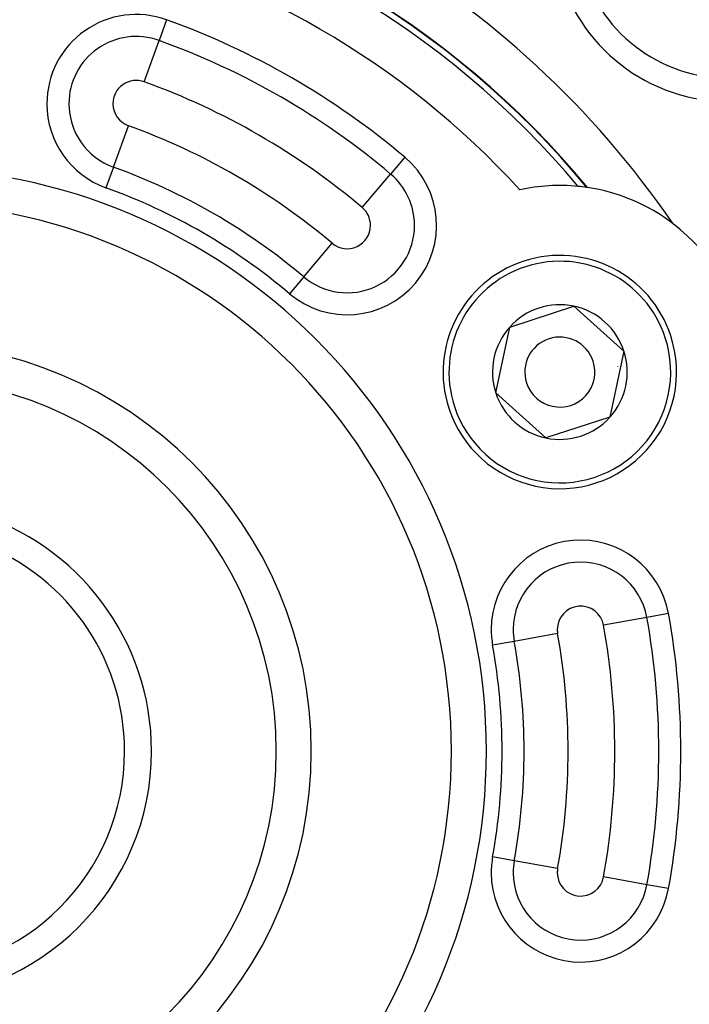
# Model space of a CAD drawing. Extents: x 24 to 764, y -392 to 196.
# Drawn here: x 689 to 717, y -149 to -107 of the extents above; entities that cross this region are included whole.
import ezdxf

# ---------------------------------------------------------------- set-up
doc = ezdxf.new("R2010")
doc.units = 0
doc.linetypes.add('DASHED', pattern=[11.05, 8.7, -2.35])
doc.layers.get('0').update_dxf_attribs({"linetype": 'CONTINUOUS'})
doc.layers.add('NEVIDI', color=4, linetype='DASHED')

msp = doc.modelspace()

# ---------------------------------------------------------------- linework, layer by layer
at = {"color": 2}
for p, q in [((711.744696, -113.751636), (711.764701, -113.763187)), ((711.744696, -113.751636), (711.764701, -113.763187)), ((709.743216, -119.819974), (712.488019, -118.925888)), ((712.488019, -118.925888), (714.634722, -120.855914)), ((709.145116, -122.644086), (709.743216, -119.819974)), ((714.634722, -120.855914), (714.036622, -123.680026)), ((711.291819, -124.574112), (709.145116, -122.644086)), ((714.036622, -123.680026), (711.291819, -124.574112))]:
    msp.add_line(p, q, dxfattribs=at)
for centre, radius, start, end in [((683.744093, -78), 80, 318.067551, 90), ((683.744093, -78), 66, 326.604215, 90), ((683.744093, -138), 60, 10.328438, 169.671562), ((683.744093, -138), 40, 34.424964, 85.575036), ((683.744093, -138), 38, 39.482477, 80.517523), ((719.099432, -102.644661), 7.5, 186.284676, 263.715324), ((711.889919, -121.75), 8, 84.367708, 102.401576), ((711.889919, -121.75), 8, 81.670074, 84.367708), ((711.889919, -121.75), 8, 81.538103, 81.670074), ((711.889919, -121.75), 8, 52.691378, 81.494032), ((683.744093, -138), 23.5, 0, 180), ((711.889919, -121.75), 8, 7.308622, 52.691378), ((711.889919, -121.75), 5, 18.042386, 198.042386), ((711.889919, -121.75), 2.886751, 78.042386, 138.042386), ((711.889919, -121.75), 2.886751, 18.042386, 78.042386), ((711.889919, -121.75), 2.886751, 138.042386, 198.042386), ((711.889919, -121.75), 5, 198.042386, 18.042386), ((711.889919, -121.75), 1.5, 18.042386, 198.042386), ((711.889919, -121.75), 3, 38.122899, 38.151289), ((683.744093, -138), 17.5, 0, 180), ((711.889919, -121.75), 2.886751, 318.042386, 18.042386), ((711.889919, -121.75), 1.5, 198.042386, 18.042386), ((711.889919, -121.75), 2.5, 5.320989, 5.359848), ((711.889919, -121.75), 3, 357.933482, 357.961873), ((711.889919, -121.75), 2.886751, 198.042386, 258.042386), ((711.889919, -121.75), 2.886751, 258.042386, 318.042386), ((683.744093, -138), 10.654701, 0, 73.646317), ((683.744093, -138), 9.5, 0, 71.59152), ((683.744093, -138), 23.5, 180, 360), ((683.744093, -138), 17.5, 180, 360), ((683.744093, -138), 10.654701, 180, 360), ((683.744093, -138), 9.5, 180, 360), ((683.744093, -138), 60, 190.328438, 349.671562)]:
    msp.add_arc(centre, radius, start, end, dxfattribs=at)
at = {"layer": 'NEVIDI', "color": 7, "linetype": 'CONTINUOUS'}
for p, q in [((695.041865, -106.644866), (694.722269, -107.531854)), ((694.083076, -109.305829), (694.722269, -107.531854)), ((692.765918, -112.96139), (693.40511, -111.187414)), ((705.24955, -112.538276), (704.641194, -113.258548)), ((692.765918, -112.96139), (692.446321, -113.848377)), ((703.424483, -114.699093), (704.641194, -113.258548)), ((716.302271, -115.093898), (716.304014, -115.090878)), ((700.917254, -117.667566), (702.133965, -116.227021)), ((700.917254, -117.667566), (700.308898, -118.387838)), ((716.547322, -132.106591), (715.61937, -132.273306)), ((715.61937, -132.273306), (713.763466, -132.606737)), ((711.794982, -132.960393), (709.939078, -133.293824)), ((709.939078, -133.293824), (709.011126, -133.460539)), ((709.939078, -142.706176), (709.011126, -142.539461)), ((711.794982, -143.039607), (709.939078, -142.706176)), ((715.61937, -143.726694), (713.763466, -143.393263)), ((716.547322, -143.893409), (715.61937, -143.726694))]:
    msp.add_line(p, q, dxfattribs=at)
for centre, radius, start, end in [((683.744093, -78), 79.856661, 318.156198, 90), ((683.744093, -78), 76.858488, 320.223898, 90), ((683.744093, -138), 37.983525, 39.509988, 80.490012), ((683.744093, -138), 37.72522, 39.924849, 80.075151), ((683.744093, -138), 35.741694, 42.31891, 77.68109), ((719.099432, -102.644661), 6.5, 186.284676, 263.715324), ((693.744093, -110.246622), 3.828427, 70.185072, 180), ((683.744093, -138), 33.328427, 49.814928, 70.185072), ((693.744093, -110.246622), 2.885618, 70.185072, 180), ((683.744093, -138), 32.385618, 49.814928, 70.185072), ((693.744093, -110.246622), 1, 70.185072, 180), ((683.744093, -138), 30.5, 49.814928, 70.185072), ((693.744093, -110.246622), 3.828427, 180, 250.185072), ((693.744093, -110.246622), 2.885618, 180, 250.185072), ((693.744093, -110.246622), 1, 180, 250.185072), ((683.744093, -138), 28.5, 49.814928, 70.185072), ((702.779224, -115.463057), 3.828427, 229.814928, 49.814928), ((683.744093, -138), 25, 0, 180), ((683.744093, -138), 26.614382, 49.814928, 70.185072), ((702.779224, -115.463057), 2.885618, 0, 49.814928), ((683.744093, -138), 25.671573, 49.814928, 70.185072), ((702.779224, -115.463057), 1, 0, 49.814928), ((702.779224, -115.463057), 2.885618, 229.814928, 360), ((702.779224, -115.463057), 1, 229.814928, 360), ((711.889919, -121.75), 4.75, 18.042386, 198.042386), ((711.889919, -121.75), 4.75, 198.042386, 18.042386), ((683.744093, -138), 16, 0, 180), ((712.779224, -132.783565), 3.828427, 10.185072, 180), ((712.779224, -132.783565), 2.885618, 10.185072, 180), ((712.779224, -132.783565), 1, 10.185072, 180), ((683.744093, -138), 33.328427, 349.814928, 10.185072), ((683.744093, -138), 32.385618, 0, 10.185072), ((712.779224, -132.783565), 3.828427, 180, 190.185072), ((712.779224, -132.783565), 2.885618, 180, 190.185072), ((712.779224, -132.783565), 1, 180, 190.185072), ((683.744093, -138), 28.5, 0, 10.185072), ((683.744093, -138), 30.5, 0, 10.185072), ((683.744093, -138), 26.614382, 0, 10.185072), ((683.744093, -138), 25.671573, 0, 10.185072), ((683.744093, -138), 25, 180, 360), ((683.744093, -138), 16, 180, 360), ((683.744093, -138), 25.671573, 349.814928, 360), ((683.744093, -138), 26.614382, 349.814928, 360), ((683.744093, -138), 28.5, 349.814928, 360), ((683.744093, -138), 30.5, 349.814928, 360), ((683.744093, -138), 32.385618, 349.814928, 360), ((712.779224, -143.216435), 3.828427, 169.814928, 180), ((712.779224, -143.216435), 2.885618, 169.814928, 180), ((712.779224, -143.216435), 1, 169.814928, 180), ((712.779224, -143.216435), 3.828427, 180, 349.814928), ((712.779224, -143.216435), 2.885618, 180, 349.814928), ((712.779224, -143.216435), 1, 180, 349.814928)]:
    msp.add_arc(centre, radius, start, end, dxfattribs=at)

doc.saveas('drawing.dxf')
